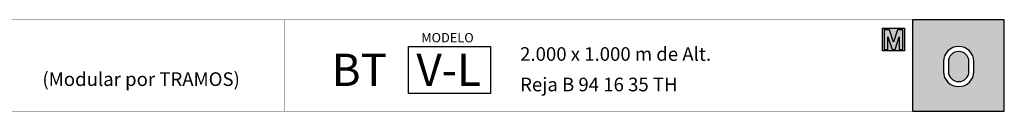
# Model space of a CAD drawing. Extents: x 1358.5 to 1376, y 227.6 to 236.9.
# Drawn here: x 1367.7 to 1374.6, y 236.2 to 236.9 of the extents above; entities that cross this region are included whole.
import ezdxf

# ---------------------------------------------------------------- set-up
doc = ezdxf.new("R2010")
doc.units = 0
doc.header["$MEASUREMENT"] = 0
doc.layers.add('CAJETIN', color=7, linetype='CONTINUOUS')
doc.styles.add('ARIAL', font='ARIAL.TTF')

msp = doc.modelspace()

# ---------------------------------------------------------------- hatches: boundary and pattern name
at = {"layer": 'CAJETIN'}
h = msp.add_hatch(color=256, dxfattribs=at)
h.paths.add_polyline_path([(1373.9467, 236.8516), (1373.9467, 236.2153), (1374.5846, 236.2153), (1374.5846, 236.8516)])
h.paths.add_polyline_path([(1374.3744, 236.5602), (1374.3744, 236.4922, -1), (1374.1621, 236.4922), (1374.1621, 236.5602, -1)], flags=16)
h.paths.add_polyline_path([(1374.3394, 236.5602), (1374.3394, 236.4922, -1), (1374.1971, 236.4922), (1374.1971, 236.5602, -1)], flags=0)
at = {"layer": 'CAJETIN', "ltscale": 5}
msp.add_hatch(color=8, dxfattribs=at).paths.add_polyline_path([(1373.8238, 236.7932), (1373.738, 236.7932), (1373.738, 236.6353), (1373.7874, 236.6353), (1373.8418, 236.6353), (1373.8912, 236.6353), (1373.8912, 236.7932)])

# ---------------------------------------------------------------- linework, layer by layer
at = {"layer": 'CAJETIN'}
msp.add_line((1373.9467, 236.8516), (1373.9467, 236.2153), dxfattribs=at)
at = {"layer": 'CAJETIN', "linetype": 'Continuous', "const_width": 0.00293}
for points in [[(1363.4479, 236.2153), (1369.5769, 236.2153), (1369.5769, 236.8516), (1363.4479, 236.8516)], [(1369.5769, 236.2153), (1374.5846, 236.2153), (1374.5846, 236.8516), (1369.5769, 236.8516)]]:
    msp.add_lwpolyline(points, close=True, dxfattribs=at)
at = {"layer": 'CAJETIN'}
for points in [[(1374.5846, 236.8516), (1373.9467, 236.8516), (1373.9467, 236.2153), (1374.5846, 236.2153)], [(1370.4369, 236.6661), (1371.0085, 236.6661), (1371.0085, 236.3383), (1370.4369, 236.3383)]]:
    msp.add_lwpolyline(points, close=True, dxfattribs=at)
at = {"layer": 'CAJETIN', "color": 8, "ltscale": 5}
for points in [[(1373.7874, 236.6353), (1373.738, 236.6353), (1373.738, 236.7932), (1373.8054, 236.7932), (1373.8146, 236.7932), (1373.8238, 236.7932), (1373.8912, 236.7932), (1373.8912, 236.6353), (1373.8418, 236.6353), (1373.8418, 236.6353), (1373.7874, 236.6353)], [(1373.8251, 236.6453), (1373.8545, 236.7342), (1373.8545, 236.6453), (1373.8805, 236.6453), (1373.8805, 236.7833), (1373.8434, 236.7833), (1373.8146, 236.6964), (1373.7859, 236.7833), (1373.7487, 236.7833), (1373.7487, 236.6453), (1373.7747, 236.6453), (1373.7747, 236.7342), (1373.8041, 236.6453)]]:
    msp.add_lwpolyline(points, close=True, dxfattribs=at)
at = {"layer": 'CAJETIN'}
for points in [[(1374.3744, 236.4922), (1374.3744, 236.5602, 1), (1374.1621, 236.5602), (1374.1621, 236.4922, 1)], [(1374.3394, 236.4922), (1374.3394, 236.5602, 1), (1374.1971, 236.5602), (1374.1971, 236.4922, 1)]]:
    msp.add_lwpolyline(points, format="xyb", close=True, dxfattribs=at)

# ---------------------------------------------------------------- texts
at = {"layer": 'CAJETIN', "style": 'ARIAL'}
for s, height, p in [('MODELO', 0.065, (1370.5265, 236.6949)), ('2.000 x 1.000 m de Alt.', 0.095, (1371.2146, 236.5661)), ('BT', 0.225, (1369.9025, 236.3907)), ('V-L', 0.225, (1370.4925, 236.3907)), ('(Modular por TRAMOS)', 0.095, (1367.8883, 236.3907)), ('Reja B 94 16 35 TH', 0.095, (1371.2146, 236.3535))]:
    msp.add_text(s, height=height, dxfattribs=at).set_placement(p)

doc.saveas('drawing.dxf')
